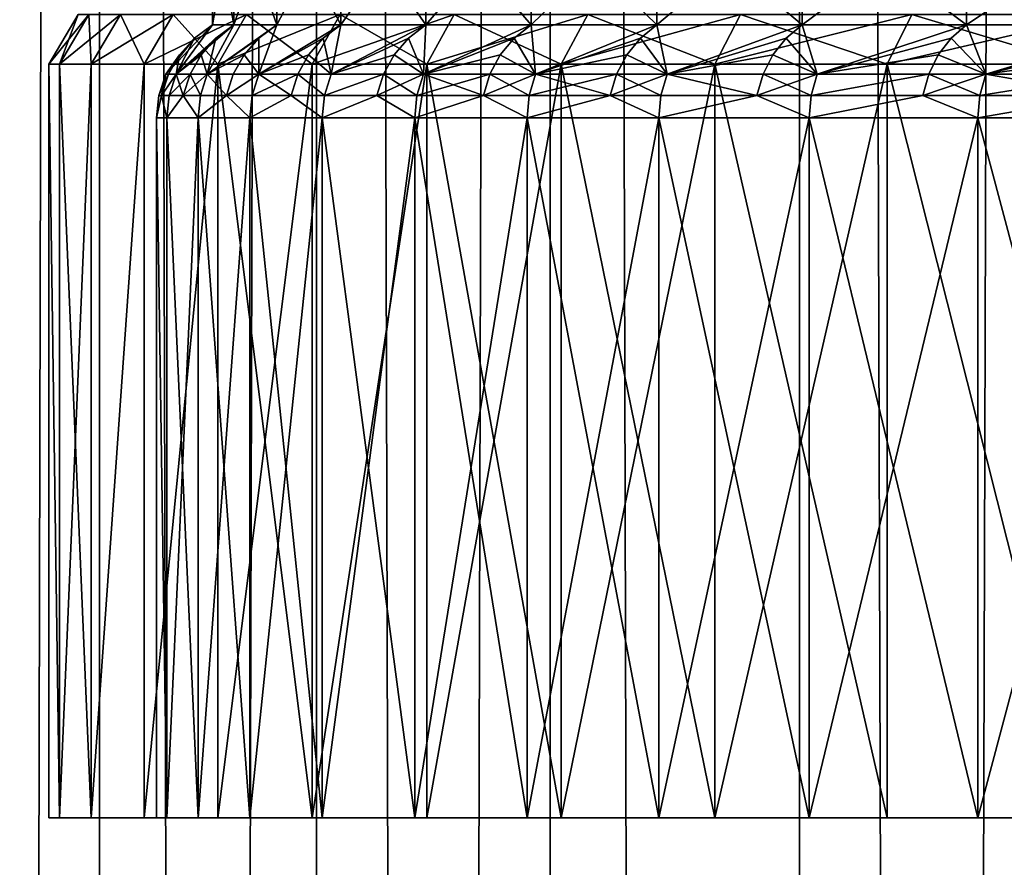
# Model space of a CAD drawing. Extents: x -235 to 135, y -35 to 183.
# Drawn here: x -210 to -208, y 133 to 134 of the extents above; entities that cross this region are included whole.
import ezdxf

# ---------------------------------------------------------------- set-up
doc = ezdxf.new("R2010")
doc.units = 0
doc.header["$MEASUREMENT"] = 0

msp = doc.modelspace()

# ---------------------------------------------------------------- linework, layer by layer
for points in [[(-209.90567, 18.4, 89.97332), (-209.90567, 182.967682, 89.97332), (-210.276184, 182.967682, 89.396767)], [(-210.276184, 18.4, 89.396767), (-209.90567, 18.4, 89.97332), (-210.276184, 182.967682, 89.396767)], [(-210.276184, 18.4, 77.003227), (-210.276184, 182.967682, 77.003227), (-209.90567, 182.967682, 76.426682)], [(-209.90567, 18.4, 76.426682), (-210.276184, 18.4, 77.003227), (-209.90567, 182.967682, 76.426682)], [(-209.502823, 18.4, 90.527771), (-209.502823, 182.967682, 90.527771), (-209.90567, 182.967682, 89.97332)], [(-209.90567, 18.4, 89.97332), (-209.502823, 18.4, 90.527771), (-209.90567, 182.967682, 89.97332)], [(-209.90567, 18.4, 76.426682), (-209.90567, 182.967682, 76.426682), (-209.502823, 182.967682, 75.872223)], [(-209.502823, 18.4, 75.872223), (-209.90567, 18.4, 76.426682), (-209.502823, 182.967682, 75.872223)], [(-209.502823, 18.4, 90.527771), (-209.069, 182.967682, 91.058327), (-209.502823, 182.967682, 90.527771)], [(-209.502823, 18.4, 90.527771), (-209.069, 18.4, 91.058327), (-209.069, 182.967682, 91.058327)], [(-209.069, 18.4, 75.341675), (-209.502823, 182.967682, 75.872223), (-209.069, 182.967682, 75.341675)], [(-209.069, 18.4, 75.341675), (-209.502823, 18.4, 75.872223), (-209.502823, 182.967682, 75.872223)], [(-208.605576, 18.4, 91.563248), (-208.605576, 182.967682, 91.563248), (-209.069, 182.967682, 91.058327)], [(-209.069, 18.4, 91.058327), (-208.605576, 18.4, 91.563248), (-209.069, 182.967682, 91.058327)], [(-208.605576, 18.4, 74.836746), (-209.069, 182.967682, 75.341675), (-208.605576, 182.967682, 74.836746)], [(-208.605576, 18.4, 74.836746), (-209.069, 18.4, 75.341675), (-209.069, 182.967682, 75.341675)], [(-208.605576, 18.4, 91.563248), (-208.114105, 182.967682, 92.040894), (-208.605576, 182.967682, 91.563248)], [(-208.605576, 18.4, 91.563248), (-208.114105, 18.4, 92.040894), (-208.114105, 182.967682, 92.040894)], [(-208.114105, 18.4, 74.359108), (-208.605576, 182.967682, 74.836746), (-208.114105, 182.967682, 74.359108)], [(-208.114105, 18.4, 74.359108), (-208.605576, 18.4, 74.836746), (-208.605576, 182.967682, 74.836746)], [(-209.69603, 134.600006, 82.889069), (-209.656189, 134.37262, 82.268478), (-209.69603, 134.37262, 82.889069)], [(-209.69603, 134.600006, 82.889069), (-209.656189, 134.600006, 82.268478), (-209.656189, 134.37262, 82.268478)], [(-209.69603, 134.600006, 83.510933), (-209.69603, 134.600006, 82.889069), (-209.69603, 134.37262, 82.889069)], [(-209.69603, 134.600006, 83.510933), (-209.69603, 134.37262, 82.889069), (-209.69603, 134.37262, 83.510933)], [(-209.656189, 134.600006, 84.131523), (-209.69603, 134.600006, 83.510933), (-209.69603, 134.37262, 83.510933)], [(-209.656189, 134.600006, 84.131523), (-209.69603, 134.37262, 83.510933), (-209.656189, 134.37262, 84.131523)], [(-209.656189, 134.600006, 82.268478), (-209.57666, 134.37262, 81.651718), (-209.656189, 134.37262, 82.268478)], [(-209.656189, 134.600006, 82.268478), (-209.57666, 134.600006, 81.651718), (-209.57666, 134.37262, 81.651718)], [(-209.57666, 134.600006, 84.748283), (-209.656189, 134.600006, 84.131523), (-209.656189, 134.37262, 84.131523)], [(-209.57666, 134.600006, 84.748283), (-209.656189, 134.37262, 84.131523), (-209.57666, 134.37262, 84.748283)], [(-209.57666, 134.600006, 81.651718), (-209.457794, 134.37262, 81.041321), (-209.57666, 134.37262, 81.651718)], [(-209.57666, 134.600006, 81.651718), (-209.457794, 134.600006, 81.041321), (-209.457794, 134.37262, 81.041321)], [(-209.457794, 134.600006, 85.358681), (-209.57666, 134.600006, 84.748283), (-209.57666, 134.37262, 84.748283)], [(-209.457794, 134.600006, 85.358681), (-209.57666, 134.37262, 84.748283), (-209.457794, 134.37262, 85.358681)], [(-209.457794, 134.600006, 81.041321), (-209.300049, 134.37262, 80.439796), (-209.457794, 134.37262, 81.041321)], [(-209.457794, 134.600006, 81.041321), (-209.300049, 134.600006, 80.439796), (-209.300049, 134.37262, 80.439796)], [(-209.300049, 134.600006, 85.960205), (-209.457794, 134.600006, 85.358681), (-209.457794, 134.37262, 85.358681)], [(-209.300049, 134.600006, 85.960205), (-209.457794, 134.37262, 85.358681), (-209.300049, 134.37262, 85.960205)], [(-209.300049, 134.600006, 80.439796), (-209.104095, 134.37262, 79.849609), (-209.300049, 134.37262, 80.439796)], [(-209.300049, 134.600006, 80.439796), (-209.104095, 134.600006, 79.849609), (-209.104095, 134.37262, 79.849609)], [(-209.104095, 134.600006, 86.550392), (-209.300049, 134.600006, 85.960205), (-209.300049, 134.37262, 85.960205)], [(-209.104095, 134.600006, 86.550392), (-209.300049, 134.37262, 85.960205), (-209.104095, 134.37262, 86.550392)], [(-209.104095, 134.600006, 79.849609), (-208.870728, 134.37262, 79.273193), (-209.104095, 134.37262, 79.849609)], [(-209.104095, 134.600006, 79.849609), (-208.870728, 134.600006, 79.273193), (-208.870728, 134.37262, 79.273193)], [(-208.870728, 134.600006, 87.126808), (-209.104095, 134.600006, 86.550392), (-209.104095, 134.37262, 86.550392)], [(-208.870728, 134.600006, 87.126808), (-209.104095, 134.37262, 86.550392), (-208.870728, 134.37262, 87.126808)], [(-208.870728, 134.600006, 79.273193), (-208.600906, 134.37262, 78.712914), (-208.870728, 134.37262, 79.273193)], [(-208.870728, 134.600006, 79.273193), (-208.600906, 134.600006, 78.712914), (-208.600906, 134.37262, 78.712914)], [(-208.600906, 134.600006, 87.687088), (-208.870728, 134.600006, 87.126808), (-208.870728, 134.37262, 87.126808)], [(-208.600906, 134.600006, 87.687088), (-208.870728, 134.37262, 87.126808), (-208.600906, 134.37262, 87.687088)], [(-208.600906, 134.600006, 78.712914), (-208.295746, 134.37262, 78.171066), (-208.600906, 134.37262, 78.712914)], [(-208.600906, 134.600006, 78.712914), (-208.295746, 134.600006, 78.171066), (-208.295746, 134.37262, 78.171066)], [(-208.295746, 134.600006, 88.228935), (-208.600906, 134.600006, 87.687088), (-208.600906, 134.37262, 87.687088)], [(-208.295746, 134.600006, 88.228935), (-208.600906, 134.37262, 87.687088), (-208.295746, 134.37262, 88.228935)], [(-208.295746, 134.600006, 78.171066), (-207.956497, 134.37262, 77.649887), (-208.295746, 134.37262, 78.171066)], [(-208.295746, 134.600006, 78.171066), (-207.956497, 134.600006, 77.649887), (-207.956497, 134.37262, 77.649887)], [(-207.956497, 134.600006, 88.750107), (-208.295746, 134.600006, 88.228935), (-208.295746, 134.37262, 88.228935)], [(-207.956497, 134.600006, 88.750107), (-208.295746, 134.37262, 88.228935), (-207.956497, 134.37262, 88.750107)], [(-209.945313, 134.392014, 83.199997), (-209.98027, 134.300003, 83.827904), (-210, 134.300003, 83.199997)], [(-209.92569, 134.392014, 82.575531), (-209.945313, 134.392014, 83.199997), (-210, 134.300003, 83.199997)], [(-209.92569, 134.392014, 82.575531), (-210, 134.300003, 83.199997), (-209.98027, 134.300003, 82.572098)], [(-209.92569, 134.392014, 83.824471), (-209.921143, 134.300003, 84.453331), (-209.98027, 134.300003, 83.827904)], [(-209.945313, 134.392014, 83.199997), (-209.92569, 134.392014, 83.824471), (-209.98027, 134.300003, 83.827904)], [(-209.866882, 134.392014, 81.953522), (-209.98027, 134.300003, 82.572098), (-209.921143, 134.300003, 81.946671)], [(-209.866882, 134.392014, 81.953522), (-209.92569, 134.392014, 82.575531), (-209.98027, 134.300003, 82.572098)], [(-209.92569, 134.392014, 83.824471), (-209.866882, 134.392014, 84.44648), (-209.921143, 134.300003, 84.453331)], [(-209.866882, 134.392014, 84.44648), (-209.822876, 134.300003, 85.073814), (-209.921143, 134.300003, 84.453331)], [(-209.76915, 134.392014, 81.336433), (-209.921143, 134.300003, 81.946671), (-209.822876, 134.300003, 81.326187)], [(-209.76915, 134.392014, 81.336433), (-209.866882, 134.392014, 81.953522), (-209.921143, 134.300003, 81.946671)], [(-209.866882, 134.392014, 84.44648), (-209.76915, 134.392014, 85.063568), (-209.822876, 134.300003, 85.073814)], [(-209.76915, 134.392014, 85.063568), (-209.685837, 134.300003, 85.686897), (-209.822876, 134.300003, 85.073814)], [(-209.632858, 134.392014, 80.7267), (-209.76915, 134.392014, 81.336433), (-209.822876, 134.300003, 81.326187)], [(-209.632858, 134.392014, 80.7267), (-209.822876, 134.300003, 81.326187), (-209.685837, 134.300003, 80.713104)], [(-209.76915, 134.392014, 85.063568), (-209.632858, 134.392014, 85.673294), (-209.685837, 134.300003, 85.686897)], [(-209.632858, 134.392014, 85.673294), (-209.510559, 134.300003, 86.290169), (-209.685837, 134.300003, 85.686897)], [(-209.458557, 134.392014, 80.126732), (-209.685837, 134.300003, 80.713104), (-209.510559, 134.300003, 80.109833)], [(-209.458557, 134.392014, 80.126732), (-209.632858, 134.392014, 80.7267), (-209.685837, 134.300003, 80.713104)], [(-209.632858, 134.392014, 85.673294), (-209.458557, 134.392014, 86.27327), (-209.510559, 134.300003, 86.290169)], [(-209.458557, 134.392014, 86.27327), (-209.29776, 134.300003, 86.881248), (-209.510559, 134.300003, 86.290169)], [(-209.246918, 134.392014, 79.538887), (-209.510559, 134.300003, 80.109833), (-209.29776, 134.300003, 79.518753)], [(-209.246918, 134.392014, 79.538887), (-209.458557, 134.392014, 80.126732), (-209.510559, 134.300003, 80.109833)], [(-209.458557, 134.392014, 86.27327), (-209.246918, 134.392014, 86.861115), (-209.29776, 134.300003, 86.881248)], [(-209.246918, 134.392014, 86.861115), (-209.048264, 134.300003, 87.457794), (-209.29776, 134.300003, 86.881248)], [(-208.998779, 134.392014, 78.965492), (-209.29776, 134.300003, 79.518753), (-209.048264, 134.300003, 78.942207)], [(-208.998779, 134.392014, 78.965492), (-209.246918, 134.392014, 79.538887), (-209.29776, 134.300003, 79.518753)], [(-209.246918, 134.392014, 86.861115), (-208.998779, 134.392014, 87.434509), (-209.048264, 134.300003, 87.457794)], [(-208.998779, 134.392014, 87.434509), (-208.763062, 134.300003, 88.01754), (-209.048264, 134.300003, 87.457794)], [(-208.715134, 134.392014, 78.408813), (-209.048264, 134.300003, 78.942207), (-208.763062, 134.300003, 78.382462)], [(-208.715134, 134.392014, 78.408813), (-208.998779, 134.392014, 78.965492), (-209.048264, 134.300003, 78.942207)], [(-208.998779, 134.392014, 87.434509), (-208.715134, 134.392014, 87.991188), (-208.763062, 134.300003, 88.01754)], [(-208.715134, 134.392014, 87.991188), (-208.443283, 134.300003, 88.558266), (-208.763062, 134.300003, 88.01754)], [(-208.397095, 134.392014, 77.87104), (-208.763062, 134.300003, 78.382462), (-208.443283, 134.300003, 77.841736)], [(-208.397095, 134.392014, 77.87104), (-208.715134, 134.392014, 78.408813), (-208.763062, 134.300003, 78.382462)], [(-208.715134, 134.392014, 87.991188), (-208.397095, 134.392014, 88.528961), (-208.443283, 134.300003, 88.558266)], [(-208.397095, 134.392014, 88.528961), (-208.090164, 134.300003, 89.07785), (-208.443283, 134.300003, 88.558266)], [(-208.045929, 134.392014, 77.354294), (-208.443283, 134.300003, 77.841736), (-208.090164, 134.300003, 77.322151)], [(-208.045929, 134.392014, 77.354294), (-208.397095, 134.392014, 77.87104), (-208.443283, 134.300003, 77.841736)], [(-208.397095, 134.392014, 88.528961), (-208.045929, 134.392014, 89.045708), (-208.090164, 134.300003, 89.07785)], [(-209.782898, 134.280914, 83.199997), (-209.729523, 134.348007, 83.512009), (-209.69603, 134.37262, 83.510933)], [(-209.782898, 134.280914, 83.199997), (-209.69603, 134.37262, 83.510933), (-209.69603, 134.37262, 82.889069)], [(-209.729523, 134.348007, 82.887993), (-209.782898, 134.280914, 83.199997), (-209.69603, 134.37262, 82.889069)], [(-209.763596, 134.280914, 83.81427), (-209.689545, 134.348007, 84.134735), (-209.656189, 134.37262, 84.131523)], [(-209.763596, 134.280914, 83.81427), (-209.656189, 134.37262, 84.131523), (-209.69603, 134.37262, 83.510933)], [(-209.729523, 134.348007, 83.512009), (-209.763596, 134.280914, 83.81427), (-209.69603, 134.37262, 83.510933)], [(-209.763596, 134.280914, 82.585724), (-209.729523, 134.348007, 82.887993), (-209.69603, 134.37262, 82.889069)], [(-209.763596, 134.280914, 82.585724), (-209.69603, 134.37262, 82.889069), (-209.656189, 134.37262, 82.268478)], [(-209.689545, 134.348007, 82.265259), (-209.763596, 134.280914, 82.585724), (-209.656189, 134.37262, 82.268478)], [(-209.705765, 134.280914, 84.426125), (-209.609741, 134.348007, 84.753632), (-209.57666, 134.37262, 84.748283)], [(-209.705765, 134.280914, 84.426125), (-209.57666, 134.37262, 84.748283), (-209.656189, 134.37262, 84.131523)], [(-209.689545, 134.348007, 84.134735), (-209.705765, 134.280914, 84.426125), (-209.656189, 134.37262, 84.131523)], [(-209.705765, 134.280914, 81.973877), (-209.656189, 134.37262, 82.268478), (-209.57666, 134.37262, 81.651718)], [(-209.705765, 134.280914, 81.973877), (-209.689545, 134.348007, 82.265259), (-209.656189, 134.37262, 82.268478)], [(-209.609741, 134.348007, 81.64637), (-209.705765, 134.280914, 81.973877), (-209.57666, 134.37262, 81.651718)], [(-209.609741, 134.348007, 84.753632), (-209.609619, 134.280914, 85.033134), (-209.57666, 134.37262, 84.748283)], [(-209.609619, 134.280914, 81.366867), (-209.609741, 134.348007, 81.64637), (-209.57666, 134.37262, 81.651718)], [(-209.609619, 134.280914, 85.033134), (-209.457794, 134.37262, 85.358681), (-209.57666, 134.37262, 84.748283)], [(-209.609619, 134.280914, 85.033134), (-209.490448, 134.348007, 85.366135), (-209.457794, 134.37262, 85.358681)], [(-209.609619, 134.280914, 81.366867), (-209.57666, 134.37262, 81.651718), (-209.457794, 134.37262, 81.041321)], [(-209.490448, 134.348007, 81.033867), (-209.609619, 134.280914, 81.366867), (-209.457794, 134.37262, 81.041321)], [(-209.490448, 134.348007, 85.366135), (-209.475555, 134.280914, 85.632912), (-209.457794, 134.37262, 85.358681)], [(-209.475555, 134.280914, 80.76709), (-209.490448, 134.348007, 81.033867), (-209.457794, 134.37262, 81.041321)], [(-209.475555, 134.280914, 85.632912), (-209.300049, 134.37262, 85.960205), (-209.457794, 134.37262, 85.358681)], [(-209.475555, 134.280914, 85.632912), (-209.332169, 134.348007, 85.969742), (-209.300049, 134.37262, 85.960205)], [(-209.475555, 134.280914, 80.76709), (-209.457794, 134.37262, 81.041321), (-209.300049, 134.37262, 80.439796)], [(-209.332169, 134.348007, 80.43026), (-209.475555, 134.280914, 80.76709), (-209.300049, 134.37262, 80.439796)], [(-209.332169, 134.348007, 85.969742), (-209.304092, 134.280914, 86.223083), (-209.300049, 134.37262, 85.960205)], [(-209.304092, 134.280914, 80.176918), (-209.332169, 134.348007, 80.43026), (-209.300049, 134.37262, 80.439796)], [(-209.304092, 134.280914, 86.223083), (-209.104095, 134.37262, 86.550392), (-209.300049, 134.37262, 85.960205)], [(-209.304092, 134.280914, 86.223083), (-209.135544, 134.348007, 86.561966), (-209.104095, 134.37262, 86.550392)], [(-209.304092, 134.280914, 80.176918), (-209.300049, 134.37262, 80.439796), (-209.104095, 134.37262, 79.849609)], [(-209.135544, 134.348007, 79.838036), (-209.304092, 134.280914, 80.176918), (-209.104095, 134.37262, 79.849609)], [(-209.135544, 134.348007, 86.561966), (-209.095917, 134.280914, 86.801323), (-209.104095, 134.37262, 86.550392)], [(-209.095917, 134.280914, 79.598671), (-209.135544, 134.348007, 79.838036), (-209.104095, 134.37262, 79.849609)], [(-209.095917, 134.280914, 86.801323), (-208.870728, 134.37262, 87.126808), (-209.104095, 134.37262, 86.550392)], [(-209.095917, 134.280914, 79.598671), (-209.104095, 134.37262, 79.849609), (-208.870728, 134.37262, 79.273193)], [(-209.095917, 134.280914, 86.801323), (-208.901367, 134.348007, 87.140373), (-208.870728, 134.37262, 87.126808)], [(-208.901367, 134.348007, 79.259628), (-209.095917, 134.280914, 79.598671), (-208.870728, 134.37262, 79.273193)], [(-208.901367, 134.348007, 87.140373), (-208.851837, 134.280914, 87.365356), (-208.870728, 134.37262, 87.126808)], [(-208.851837, 134.280914, 79.034645), (-208.901367, 134.348007, 79.259628), (-208.870728, 134.37262, 79.273193)], [(-208.851837, 134.280914, 87.365356), (-208.600906, 134.37262, 87.687088), (-208.870728, 134.37262, 87.126808)], [(-208.851837, 134.280914, 79.034645), (-208.870728, 134.37262, 79.273193), (-208.600906, 134.37262, 78.712914)], [(-208.851837, 134.280914, 87.365356), (-208.630615, 134.348007, 87.702591), (-208.600906, 134.37262, 87.687088)], [(-208.630615, 134.348007, 78.697411), (-208.851837, 134.280914, 79.034645), (-208.600906, 134.37262, 78.712914)], [(-208.630615, 134.348007, 87.702591), (-208.572815, 134.280914, 87.912949), (-208.600906, 134.37262, 87.687088)], [(-208.572815, 134.280914, 78.487053), (-208.630615, 134.348007, 78.697411), (-208.600906, 134.37262, 78.712914)], [(-208.572815, 134.280914, 87.912949), (-208.295746, 134.37262, 88.228935), (-208.600906, 134.37262, 87.687088)], [(-208.572815, 134.280914, 78.487053), (-208.600906, 134.37262, 78.712914), (-208.295746, 134.37262, 78.171066)], [(-208.572815, 134.280914, 87.912949), (-208.324402, 134.348007, 88.2463), (-208.295746, 134.37262, 88.228935)], [(-208.324402, 134.348007, 78.153694), (-208.572815, 134.280914, 78.487053), (-208.295746, 134.37262, 78.171066)], [(-208.324402, 134.348007, 88.2463), (-208.259979, 134.280914, 88.44194), (-208.295746, 134.37262, 88.228935)], [(-208.259979, 134.280914, 77.958061), (-208.324402, 134.348007, 78.153694), (-208.295746, 134.37262, 78.171066)], [(-208.259979, 134.280914, 88.44194), (-207.956497, 134.37262, 88.750107), (-208.295746, 134.37262, 88.228935)], [(-208.259979, 134.280914, 77.958061), (-208.295746, 134.37262, 78.171066), (-207.956497, 134.37262, 77.649887)], [(-208.259979, 134.280914, 88.44194), (-207.983978, 134.348007, 88.769279), (-207.956497, 134.37262, 88.750107)], [(-207.983978, 134.348007, 77.630722), (-208.259979, 134.280914, 77.958061), (-207.956497, 134.37262, 77.649887)], [(-209.782898, 134.280914, 83.199997), (-209.757202, 134.316986, 83.512894), (-209.729523, 134.348007, 83.512009)], [(-209.757202, 134.316986, 82.887108), (-209.782898, 134.280914, 83.199997), (-209.729523, 134.348007, 82.887993)], [(-209.763596, 134.280914, 83.81427), (-209.717102, 134.316986, 84.137398), (-209.689545, 134.348007, 84.134735)], [(-209.757202, 134.316986, 83.512894), (-209.763596, 134.280914, 83.81427), (-209.729523, 134.348007, 83.512009)], [(-209.763596, 134.280914, 82.585724), (-209.757202, 134.316986, 82.887108), (-209.729523, 134.348007, 82.887993)], [(-209.717102, 134.316986, 82.262604), (-209.763596, 134.280914, 82.585724), (-209.689545, 134.348007, 82.265259)], [(-209.717102, 134.316986, 84.137398), (-209.705765, 134.280914, 84.426125), (-209.689545, 134.348007, 84.134735)], [(-209.705765, 134.280914, 81.973877), (-209.717102, 134.316986, 82.262604), (-209.689545, 134.348007, 82.265259)], [(-209.705765, 134.280914, 84.426125), (-209.637085, 134.316986, 84.758049), (-209.609741, 134.348007, 84.753632)], [(-209.637085, 134.316986, 81.641953), (-209.705765, 134.280914, 81.973877), (-209.609741, 134.348007, 81.64637)], [(-209.637085, 134.316986, 84.758049), (-209.609619, 134.280914, 85.033134), (-209.609741, 134.348007, 84.753632)], [(-209.609619, 134.280914, 81.366867), (-209.637085, 134.316986, 81.641953), (-209.609741, 134.348007, 81.64637)], [(-209.609619, 134.280914, 85.033134), (-209.517456, 134.316986, 85.372299), (-209.490448, 134.348007, 85.366135)], [(-209.517456, 134.316986, 81.027702), (-209.609619, 134.280914, 81.366867), (-209.490448, 134.348007, 81.033867)], [(-209.517456, 134.316986, 85.372299), (-209.475555, 134.280914, 85.632912), (-209.490448, 134.348007, 85.366135)], [(-209.475555, 134.280914, 80.76709), (-209.517456, 134.316986, 81.027702), (-209.490448, 134.348007, 81.033867)], [(-209.475555, 134.280914, 85.632912), (-209.358719, 134.316986, 85.977623), (-209.332169, 134.348007, 85.969742)], [(-209.358719, 134.316986, 80.422379), (-209.475555, 134.280914, 80.76709), (-209.332169, 134.348007, 80.43026)], [(-209.358719, 134.316986, 85.977623), (-209.304092, 134.280914, 86.223083), (-209.332169, 134.348007, 85.969742)], [(-209.304092, 134.280914, 80.176918), (-209.358719, 134.316986, 80.422379), (-209.332169, 134.348007, 80.43026)], [(-209.304092, 134.280914, 86.223083), (-209.16153, 134.316986, 86.571526), (-209.135544, 134.348007, 86.561966)], [(-209.16153, 134.316986, 79.828468), (-209.304092, 134.280914, 80.176918), (-209.135544, 134.348007, 79.838036)], [(-209.16153, 134.316986, 86.571526), (-209.095917, 134.280914, 86.801323), (-209.135544, 134.348007, 86.561966)], [(-209.095917, 134.280914, 79.598671), (-209.16153, 134.316986, 79.828468), (-209.135544, 134.348007, 79.838036)], [(-209.095917, 134.280914, 86.801323), (-208.926697, 134.316986, 87.151581), (-208.901367, 134.348007, 87.140373)], [(-208.926697, 134.316986, 79.248421), (-209.095917, 134.280914, 79.598671), (-208.901367, 134.348007, 79.259628)], [(-208.926697, 134.316986, 87.151581), (-208.851837, 134.280914, 87.365356), (-208.901367, 134.348007, 87.140373)], [(-208.851837, 134.280914, 79.034645), (-208.926697, 134.316986, 79.248421), (-208.901367, 134.348007, 79.259628)], [(-208.851837, 134.280914, 87.365356), (-208.655167, 134.316986, 87.715401), (-208.630615, 134.348007, 87.702591)], [(-208.655167, 134.316986, 78.684601), (-208.851837, 134.280914, 79.034645), (-208.630615, 134.348007, 78.697411)], [(-208.655167, 134.316986, 87.715401), (-208.572815, 134.280914, 87.912949), (-208.630615, 134.348007, 87.702591)], [(-208.572815, 134.280914, 78.487053), (-208.655167, 134.316986, 78.684601), (-208.630615, 134.348007, 78.697411)], [(-208.572815, 134.280914, 87.912949), (-208.348083, 134.316986, 88.260658), (-208.324402, 134.348007, 88.2463)], [(-208.348083, 134.316986, 78.139343), (-208.572815, 134.280914, 78.487053), (-208.324402, 134.348007, 78.153694)], [(-208.348083, 134.316986, 88.260658), (-208.259979, 134.280914, 88.44194), (-208.324402, 134.348007, 88.2463)], [(-208.259979, 134.280914, 77.958061), (-208.348083, 134.316986, 78.139343), (-208.324402, 134.348007, 78.153694)], [(-208.259979, 134.280914, 88.44194), (-208.006699, 134.316986, 88.785126), (-207.983978, 134.348007, 88.769279)], [(-208.006699, 134.316986, 77.614876), (-208.259979, 134.280914, 77.958061), (-207.983978, 134.348007, 77.630722)], [(-209.782898, 134.280914, 83.199997), (-209.777878, 134.280914, 83.513557), (-209.757202, 134.316986, 83.512894)], [(-209.777878, 134.280914, 82.886444), (-209.782898, 134.280914, 83.199997), (-209.757202, 134.316986, 82.887108)], [(-209.777878, 134.280914, 83.513557), (-209.763596, 134.280914, 83.81427), (-209.757202, 134.316986, 83.512894)], [(-209.763596, 134.280914, 82.585724), (-209.777878, 134.280914, 82.886444), (-209.757202, 134.316986, 82.887108)], [(-209.763596, 134.280914, 83.81427), (-209.737686, 134.280914, 84.139381), (-209.717102, 134.316986, 84.137398)], [(-209.737686, 134.280914, 82.26062), (-209.763596, 134.280914, 82.585724), (-209.717102, 134.316986, 82.262604)], [(-209.737686, 134.280914, 84.139381), (-209.705765, 134.280914, 84.426125), (-209.717102, 134.316986, 84.137398)], [(-209.705765, 134.280914, 81.973877), (-209.737686, 134.280914, 82.26062), (-209.717102, 134.316986, 82.262604)], [(-209.705765, 134.280914, 84.426125), (-209.657501, 134.280914, 84.761353), (-209.637085, 134.316986, 84.758049)], [(-209.657501, 134.280914, 81.638649), (-209.705765, 134.280914, 81.973877), (-209.637085, 134.316986, 81.641953)], [(-209.657501, 134.280914, 84.761353), (-209.609619, 134.280914, 85.033134), (-209.637085, 134.316986, 84.758049)], [(-209.609619, 134.280914, 81.366867), (-209.657501, 134.280914, 81.638649), (-209.637085, 134.316986, 81.641953)], [(-209.609619, 134.280914, 85.033134), (-209.537628, 134.280914, 85.3769), (-209.517456, 134.316986, 85.372299)], [(-209.537628, 134.280914, 81.023102), (-209.609619, 134.280914, 81.366867), (-209.517456, 134.316986, 81.027702)], [(-209.537628, 134.280914, 85.3769), (-209.475555, 134.280914, 85.632912), (-209.517456, 134.316986, 85.372299)], [(-209.475555, 134.280914, 80.76709), (-209.537628, 134.280914, 81.023102), (-209.517456, 134.316986, 81.027702)], [(-209.475555, 134.280914, 85.632912), (-209.378555, 134.280914, 85.983505), (-209.358719, 134.316986, 85.977623)], [(-209.378555, 134.280914, 80.416496), (-209.475555, 134.280914, 80.76709), (-209.358719, 134.316986, 80.422379)], [(-209.378555, 134.280914, 85.983505), (-209.304092, 134.280914, 86.223083), (-209.358719, 134.316986, 85.977623)], [(-209.304092, 134.280914, 80.176918), (-209.378555, 134.280914, 80.416496), (-209.358719, 134.316986, 80.422379)], [(-209.304092, 134.280914, 86.223083), (-209.180939, 134.280914, 86.578674), (-209.16153, 134.316986, 86.571526)], [(-209.180939, 134.280914, 79.821327), (-209.304092, 134.280914, 80.176918), (-209.16153, 134.316986, 79.828468)], [(-209.180939, 134.280914, 86.578674), (-209.095917, 134.280914, 86.801323), (-209.16153, 134.316986, 86.571526)], [(-209.095917, 134.280914, 79.598671), (-209.180939, 134.280914, 79.821327), (-209.16153, 134.316986, 79.828468)], [(-209.095917, 134.280914, 86.801323), (-208.945602, 134.280914, 87.159958), (-208.926697, 134.316986, 87.151581)], [(-208.945602, 134.280914, 79.240044), (-209.095917, 134.280914, 79.598671), (-208.926697, 134.316986, 79.248421)], [(-208.945602, 134.280914, 87.159958), (-208.851837, 134.280914, 87.365356), (-208.926697, 134.316986, 87.151581)], [(-208.851837, 134.280914, 79.034645), (-208.945602, 134.280914, 79.240044), (-208.926697, 134.316986, 79.248421)], [(-208.851837, 134.280914, 87.365356), (-208.673508, 134.280914, 87.724968), (-208.655167, 134.316986, 87.715401)], [(-208.673508, 134.280914, 78.675034), (-208.851837, 134.280914, 79.034645), (-208.655167, 134.316986, 78.684601)], [(-208.673508, 134.280914, 87.724968), (-208.572815, 134.280914, 87.912949), (-208.655167, 134.316986, 87.715401)], [(-208.572815, 134.280914, 78.487053), (-208.673508, 134.280914, 78.675034), (-208.655167, 134.316986, 78.684601)], [(-208.572815, 134.280914, 87.912949), (-208.365768, 134.280914, 88.271385), (-208.348083, 134.316986, 88.260658)], [(-208.365768, 134.280914, 78.128616), (-208.572815, 134.280914, 78.487053), (-208.348083, 134.316986, 78.139343)], [(-208.365768, 134.280914, 88.271385), (-208.259979, 134.280914, 88.44194), (-208.348083, 134.316986, 88.260658)], [(-208.259979, 134.280914, 77.958061), (-208.365768, 134.280914, 78.128616), (-208.348083, 134.316986, 78.139343)], [(-208.259979, 134.280914, 88.44194), (-208.023666, 134.280914, 88.796959), (-208.006699, 134.316986, 88.785126)], [(-208.023666, 134.280914, 77.603043), (-208.259979, 134.280914, 77.958061), (-208.006699, 134.316986, 77.614876)], [(-209.98027, 132.899994, 83.827904), (-210, 134.300003, 83.199997), (-209.98027, 134.300003, 83.827904)], [(-210, 132.899994, 83.199997), (-210, 134.300003, 83.199997), (-209.98027, 132.899994, 83.827904)], [(-209.98027, 132.899994, 82.572098), (-210, 134.300003, 83.199997), (-210, 132.899994, 83.199997)], [(-209.98027, 132.899994, 82.572098), (-209.98027, 134.300003, 82.572098), (-210, 134.300003, 83.199997)], [(-209.98027, 132.899994, 83.827904), (-209.98027, 134.300003, 83.827904), (-209.921143, 134.300003, 84.453331)], [(-209.98027, 132.899994, 83.827904), (-209.921143, 134.300003, 84.453331), (-209.921143, 132.899994, 84.453331)], [(-209.921143, 132.899994, 81.946671), (-209.98027, 134.300003, 82.572098), (-209.98027, 132.899994, 82.572098)], [(-209.921143, 132.899994, 81.946671), (-209.921143, 134.300003, 81.946671), (-209.98027, 134.300003, 82.572098)], [(-209.921143, 132.899994, 84.453331), (-209.921143, 134.300003, 84.453331), (-209.822876, 134.300003, 85.073814)], [(-209.921143, 132.899994, 84.453331), (-209.822876, 134.300003, 85.073814), (-209.822876, 132.899994, 85.073814)], [(-209.921143, 132.899994, 81.946671), (-209.822876, 134.300003, 81.326187), (-209.921143, 134.300003, 81.946671)], [(-209.822876, 132.899994, 81.326187), (-209.822876, 134.300003, 81.326187), (-209.921143, 132.899994, 81.946671)], [(-209.822876, 132.899994, 85.073814), (-209.822876, 134.300003, 85.073814), (-209.685837, 134.300003, 85.686897)], [(-209.822876, 132.899994, 85.073814), (-209.685837, 134.300003, 85.686897), (-209.685837, 132.899994, 85.686897)], [(-209.822876, 132.899994, 81.326187), (-209.685837, 134.300003, 80.713104), (-209.822876, 134.300003, 81.326187)], [(-209.685837, 132.899994, 80.713104), (-209.685837, 134.300003, 80.713104), (-209.822876, 132.899994, 81.326187)], [(-209.685837, 132.899994, 85.686897), (-209.685837, 134.300003, 85.686897), (-209.510559, 134.300003, 86.290169)], [(-209.685837, 132.899994, 85.686897), (-209.510559, 134.300003, 86.290169), (-209.510559, 132.899994, 86.290169)], [(-209.510559, 132.899994, 80.109833), (-209.685837, 134.300003, 80.713104), (-209.685837, 132.899994, 80.713104)], [(-209.510559, 132.899994, 80.109833), (-209.510559, 134.300003, 80.109833), (-209.685837, 134.300003, 80.713104)], [(-209.510559, 132.899994, 86.290169), (-209.510559, 134.300003, 86.290169), (-209.29776, 134.300003, 86.881248)], [(-209.510559, 132.899994, 86.290169), (-209.29776, 134.300003, 86.881248), (-209.29776, 132.899994, 86.881248)], [(-209.510559, 132.899994, 80.109833), (-209.29776, 134.300003, 79.518753), (-209.510559, 134.300003, 80.109833)], [(-209.29776, 132.899994, 79.518753), (-209.29776, 134.300003, 79.518753), (-209.510559, 132.899994, 80.109833)], [(-209.29776, 132.899994, 86.881248), (-209.29776, 134.300003, 86.881248), (-209.048264, 134.300003, 87.457794)], [(-209.29776, 132.899994, 86.881248), (-209.048264, 134.300003, 87.457794), (-209.048264, 132.899994, 87.457794)], [(-209.048264, 132.899994, 78.942207), (-209.048264, 134.300003, 78.942207), (-209.29776, 134.300003, 79.518753)], [(-209.048264, 132.899994, 78.942207), (-209.29776, 134.300003, 79.518753), (-209.29776, 132.899994, 79.518753)], [(-209.048264, 132.899994, 87.457794), (-209.048264, 134.300003, 87.457794), (-208.763062, 134.300003, 88.01754)], [(-209.048264, 132.899994, 87.457794), (-208.763062, 134.300003, 88.01754), (-208.763062, 132.899994, 88.01754)], [(-208.763062, 132.899994, 78.382462), (-208.763062, 134.300003, 78.382462), (-209.048264, 134.300003, 78.942207)], [(-208.763062, 132.899994, 78.382462), (-209.048264, 134.300003, 78.942207), (-209.048264, 132.899994, 78.942207)], [(-208.443283, 132.899994, 88.558266), (-208.763062, 134.300003, 88.01754), (-208.443283, 134.300003, 88.558266)], [(-208.763062, 132.899994, 88.01754), (-208.763062, 134.300003, 88.01754), (-208.443283, 132.899994, 88.558266)], [(-208.763062, 132.899994, 78.382462), (-208.443283, 134.300003, 77.841736), (-208.763062, 134.300003, 78.382462)], [(-208.443283, 132.899994, 77.841736), (-208.443283, 134.300003, 77.841736), (-208.763062, 132.899994, 78.382462)], [(-208.090164, 132.899994, 89.07785), (-208.443283, 134.300003, 88.558266), (-208.090164, 134.300003, 89.07785)], [(-208.443283, 132.899994, 88.558266), (-208.443283, 134.300003, 88.558266), (-208.090164, 132.899994, 89.07785)], [(-208.090164, 132.899994, 77.322151), (-208.090164, 134.300003, 77.322151), (-208.443283, 134.300003, 77.841736)], [(-208.090164, 132.899994, 77.322151), (-208.443283, 134.300003, 77.841736), (-208.443283, 132.899994, 77.841736)], [(-209.795685, 134.241348, 83.199997), (-209.790649, 134.241348, 83.513969), (-209.777878, 134.280914, 83.513557)], [(-209.795685, 134.241348, 83.199997), (-209.777878, 134.280914, 83.513557), (-209.782898, 134.280914, 83.199997)], [(-209.790649, 134.241348, 82.886032), (-209.795685, 134.241348, 83.199997), (-209.782898, 134.280914, 83.199997)], [(-209.790649, 134.241348, 83.513969), (-209.776352, 134.241348, 83.815079), (-209.763596, 134.280914, 83.81427)], [(-209.790649, 134.241348, 83.513969), (-209.763596, 134.280914, 83.81427), (-209.777878, 134.280914, 83.513557)], [(-209.790649, 134.241348, 82.886032), (-209.782898, 134.280914, 83.199997), (-209.777878, 134.280914, 82.886444)], [(-209.763596, 134.280914, 82.585724), (-209.790649, 134.241348, 82.886032), (-209.777878, 134.280914, 82.886444)], [(-209.776352, 134.241348, 82.584923), (-209.790649, 134.241348, 82.886032), (-209.763596, 134.280914, 82.585724)], [(-209.776352, 134.241348, 83.815079), (-209.750412, 134.241348, 84.14061), (-209.737686, 134.280914, 84.139381)], [(-209.776352, 134.241348, 83.815079), (-209.737686, 134.280914, 84.139381), (-209.763596, 134.280914, 83.81427)], [(-209.750412, 134.241348, 82.259392), (-209.776352, 134.241348, 82.584923), (-209.763596, 134.280914, 82.585724)], [(-209.750412, 134.241348, 82.259392), (-209.763596, 134.280914, 82.585724), (-209.737686, 134.280914, 82.26062)], [(-209.750412, 134.241348, 84.14061), (-209.71843, 134.241348, 84.427727), (-209.705765, 134.280914, 84.426125)], [(-209.750412, 134.241348, 84.14061), (-209.705765, 134.280914, 84.426125), (-209.737686, 134.280914, 84.139381)], [(-209.71843, 134.241348, 81.972275), (-209.750412, 134.241348, 82.259392), (-209.737686, 134.280914, 82.26062)], [(-209.71843, 134.241348, 81.972275), (-209.737686, 134.280914, 82.26062), (-209.705765, 134.280914, 81.973877)], [(-209.71843, 134.241348, 84.427727), (-209.67012, 134.241348, 84.76339), (-209.705765, 134.280914, 84.426125)], [(-209.67012, 134.241348, 81.636612), (-209.71843, 134.241348, 81.972275), (-209.705765, 134.280914, 81.973877)], [(-209.705765, 134.280914, 84.426125), (-209.67012, 134.241348, 84.76339), (-209.657501, 134.280914, 84.761353)], [(-209.67012, 134.241348, 81.636612), (-209.705765, 134.280914, 81.973877), (-209.657501, 134.280914, 81.638649)], [(-209.67012, 134.241348, 84.76339), (-209.609619, 134.280914, 85.033134), (-209.657501, 134.280914, 84.761353)], [(-209.67012, 134.241348, 84.76339), (-209.622177, 134.241348, 85.03553), (-209.609619, 134.280914, 85.033134)], [(-209.609619, 134.280914, 81.366867), (-209.67012, 134.241348, 81.636612), (-209.657501, 134.280914, 81.638649)], [(-209.622177, 134.241348, 81.364471), (-209.67012, 134.241348, 81.636612), (-209.609619, 134.280914, 81.366867)], [(-209.622177, 134.241348, 85.03553), (-209.537628, 134.280914, 85.3769), (-209.609619, 134.280914, 85.033134)], [(-209.622177, 134.241348, 85.03553), (-209.550079, 134.241348, 85.379745), (-209.537628, 134.280914, 85.3769)], [(-209.550079, 134.241348, 81.020256), (-209.622177, 134.241348, 81.364471), (-209.609619, 134.280914, 81.366867)], [(-209.550079, 134.241348, 81.020256), (-209.609619, 134.280914, 81.366867), (-209.537628, 134.280914, 81.023102)], [(-209.550079, 134.241348, 85.379745), (-209.48793, 134.241348, 85.636086), (-209.537628, 134.280914, 85.3769)], [(-209.48793, 134.241348, 80.763916), (-209.550079, 134.241348, 81.020256), (-209.537628, 134.280914, 81.023102)], [(-209.537628, 134.280914, 85.3769), (-209.48793, 134.241348, 85.636086), (-209.475555, 134.280914, 85.632912)], [(-209.48793, 134.241348, 80.763916), (-209.537628, 134.280914, 81.023102), (-209.475555, 134.280914, 80.76709)], [(-209.48793, 134.241348, 85.636086), (-209.390808, 134.241348, 85.987137), (-209.378555, 134.280914, 85.983505)], [(-209.48793, 134.241348, 85.636086), (-209.378555, 134.280914, 85.983505), (-209.475555, 134.280914, 85.632912)], [(-209.378555, 134.280914, 80.416496), (-209.48793, 134.241348, 80.763916), (-209.475555, 134.280914, 80.76709)], [(-209.390808, 134.241348, 80.412857), (-209.48793, 134.241348, 80.763916), (-209.378555, 134.280914, 80.416496)], [(-209.390808, 134.241348, 85.987137), (-209.316238, 134.241348, 86.227028), (-209.304092, 134.280914, 86.223083)], [(-209.390808, 134.241348, 85.987137), (-209.304092, 134.280914, 86.223083), (-209.378555, 134.280914, 85.983505)], [(-209.316238, 134.241348, 80.172966), (-209.390808, 134.241348, 80.412857), (-209.378555, 134.280914, 80.416496)], [(-209.316238, 134.241348, 80.172966), (-209.378555, 134.280914, 80.416496), (-209.304092, 134.280914, 80.176918)], [(-209.316238, 134.241348, 86.227028), (-209.192932, 134.241348, 86.583084), (-209.180939, 134.280914, 86.578674)], [(-209.316238, 134.241348, 86.227028), (-209.180939, 134.280914, 86.578674), (-209.304092, 134.280914, 86.223083)], [(-209.192932, 134.241348, 79.816917), (-209.316238, 134.241348, 80.172966), (-209.304092, 134.280914, 80.176918)], [(-209.192932, 134.241348, 79.816917), (-209.304092, 134.280914, 80.176918), (-209.180939, 134.280914, 79.821327)], [(-209.192932, 134.241348, 86.583084), (-209.107788, 134.241348, 86.80603), (-209.180939, 134.280914, 86.578674)], [(-209.095917, 134.280914, 79.598671), (-209.192932, 134.241348, 79.816917), (-209.180939, 134.280914, 79.821327)], [(-209.107788, 134.241348, 79.593971), (-209.192932, 134.241348, 79.816917), (-209.095917, 134.280914, 79.598671)], [(-209.180939, 134.280914, 86.578674), (-209.107788, 134.241348, 86.80603), (-209.095917, 134.280914, 86.801323)], [(-209.107788, 134.241348, 86.80603), (-208.957291, 134.241348, 87.165131), (-208.945602, 134.280914, 87.159958)], [(-209.107788, 134.241348, 86.80603), (-208.945602, 134.280914, 87.159958), (-209.095917, 134.280914, 86.801323)], [(-208.957291, 134.241348, 79.234871), (-209.107788, 134.241348, 79.593971), (-209.095917, 134.280914, 79.598671)], [(-208.957291, 134.241348, 79.234871), (-209.095917, 134.280914, 79.598671), (-208.945602, 134.280914, 79.240044)], [(-208.957291, 134.241348, 87.165131), (-208.863388, 134.241348, 87.370796), (-208.851837, 134.280914, 87.365356)], [(-208.957291, 134.241348, 87.165131), (-208.851837, 134.280914, 87.365356), (-208.945602, 134.280914, 87.159958)], [(-208.863388, 134.241348, 79.029205), (-208.957291, 134.241348, 79.234871), (-208.945602, 134.280914, 79.240044)], [(-208.863388, 134.241348, 79.029205), (-208.945602, 134.280914, 79.240044), (-208.851837, 134.280914, 79.034645)], [(-208.863388, 134.241348, 87.370796), (-208.684845, 134.241348, 87.730873), (-208.851837, 134.280914, 87.365356)], [(-208.684845, 134.241348, 78.669121), (-208.863388, 134.241348, 79.029205), (-208.851837, 134.280914, 79.034645)], [(-208.851837, 134.280914, 87.365356), (-208.684845, 134.241348, 87.730873), (-208.673508, 134.280914, 87.724968)], [(-208.684845, 134.241348, 78.669121), (-208.851837, 134.280914, 79.034645), (-208.673508, 134.280914, 78.675034)], [(-208.684845, 134.241348, 87.730873), (-208.584015, 134.241348, 87.919106), (-208.572815, 134.280914, 87.912949)], [(-208.684845, 134.241348, 87.730873), (-208.572815, 134.280914, 87.912949), (-208.673508, 134.280914, 87.724968)], [(-208.584015, 134.241348, 78.480896), (-208.684845, 134.241348, 78.669121), (-208.673508, 134.280914, 78.675034)], [(-208.584015, 134.241348, 78.480896), (-208.673508, 134.280914, 78.675034), (-208.572815, 134.280914, 78.487053)], [(-208.584015, 134.241348, 87.919106), (-208.365768, 134.280914, 88.271385), (-208.572815, 134.280914, 87.912949)], [(-208.584015, 134.241348, 87.919106), (-208.376709, 134.241348, 88.278008), (-208.365768, 134.280914, 88.271385)], [(-208.365768, 134.280914, 78.128616), (-208.584015, 134.241348, 78.480896), (-208.572815, 134.280914, 78.487053)], [(-208.376709, 134.241348, 78.121994), (-208.584015, 134.241348, 78.480896), (-208.365768, 134.280914, 78.128616)], [(-208.376709, 134.241348, 88.278008), (-208.259979, 134.280914, 88.44194), (-208.365768, 134.280914, 88.271385)], [(-208.376709, 134.241348, 88.278008), (-208.270767, 134.241348, 88.448784), (-208.259979, 134.280914, 88.44194)], [(-208.270767, 134.241348, 77.95121), (-208.376709, 134.241348, 78.121994), (-208.365768, 134.280914, 78.128616)], [(-208.270767, 134.241348, 77.95121), (-208.365768, 134.280914, 78.128616), (-208.259979, 134.280914, 77.958061)], [(-208.270767, 134.241348, 88.448784), (-208.034149, 134.241348, 88.804268), (-208.023666, 134.280914, 88.796959)], [(-208.270767, 134.241348, 88.448784), (-208.023666, 134.280914, 88.796959), (-208.259979, 134.280914, 88.44194)], [(-208.034149, 134.241348, 77.595726), (-208.270767, 134.241348, 77.95121), (-208.259979, 134.280914, 77.958061)], [(-208.034149, 134.241348, 77.595726), (-208.259979, 134.280914, 77.958061), (-208.023666, 134.280914, 77.603043)], [(-209.790649, 134.241348, 83.513969), (-209.800003, 134.199997, 83.199997), (-209.780655, 134.199997, 83.815346)], [(-209.795685, 134.241348, 83.199997), (-209.800003, 134.199997, 83.199997), (-209.790649, 134.241348, 83.513969)], [(-209.790649, 134.241348, 82.886032), (-209.800003, 134.199997, 83.199997), (-209.795685, 134.241348, 83.199997)], [(-209.790649, 134.241348, 82.886032), (-209.780655, 134.199997, 82.584656), (-209.800003, 134.199997, 83.199997)], [(-209.790649, 134.241348, 83.513969), (-209.780655, 134.199997, 83.815346), (-209.776352, 134.241348, 83.815079)], [(-209.776352, 134.241348, 82.584923), (-209.780655, 134.199997, 82.584656), (-209.790649, 134.241348, 82.886032)], [(-209.750412, 134.241348, 84.14061), (-209.780655, 134.199997, 83.815346), (-209.722717, 134.199997, 84.428268)], [(-209.776352, 134.241348, 83.815079), (-209.780655, 134.199997, 83.815346), (-209.750412, 134.241348, 84.14061)], [(-209.750412, 134.241348, 82.259392), (-209.780655, 134.199997, 82.584656), (-209.776352, 134.241348, 82.584923)], [(-209.750412, 134.241348, 82.259392), (-209.722717, 134.199997, 81.971733), (-209.780655, 134.199997, 82.584656)], [(-209.750412, 134.241348, 84.14061), (-209.722717, 134.199997, 84.428268), (-209.71843, 134.241348, 84.427727)], [(-209.71843, 134.241348, 81.972275), (-209.722717, 134.199997, 81.971733), (-209.750412, 134.241348, 82.259392)], [(-209.67012, 134.241348, 84.76339), (-209.722717, 134.199997, 84.428268), (-209.626419, 134.199997, 85.036339)], [(-209.71843, 134.241348, 84.427727), (-209.722717, 134.199997, 84.428268), (-209.67012, 134.241348, 84.76339)], [(-209.67012, 134.241348, 81.636612), (-209.626419, 134.199997, 81.363663), (-209.722717, 134.199997, 81.971733)], [(-209.67012, 134.241348, 81.636612), (-209.722717, 134.199997, 81.971733), (-209.71843, 134.241348, 81.972275)], [(-209.67012, 134.241348, 84.76339), (-209.626419, 134.199997, 85.036339), (-209.622177, 134.241348, 85.03553)], [(-209.622177, 134.241348, 81.364471), (-209.626419, 134.199997, 81.363663), (-209.67012, 134.241348, 81.636612)], [(-209.550079, 134.241348, 85.379745), (-209.626419, 134.199997, 85.036339), (-209.492111, 134.199997, 85.637161)], [(-209.622177, 134.241348, 85.03553), (-209.626419, 134.199997, 85.036339), (-209.550079, 134.241348, 85.379745)], [(-209.550079, 134.241348, 81.020256), (-209.492111, 134.199997, 80.76284), (-209.626419, 134.199997, 81.363663)], [(-209.550079, 134.241348, 81.020256), (-209.626419, 134.199997, 81.363663), (-209.622177, 134.241348, 81.364471)], [(-209.550079, 134.241348, 85.379745), (-209.492111, 134.199997, 85.637161), (-209.48793, 134.241348, 85.636086)], [(-209.48793, 134.241348, 80.763916), (-209.492111, 134.199997, 80.76284), (-209.550079, 134.241348, 81.020256)], [(-209.390808, 134.241348, 85.987137), (-209.492111, 134.199997, 85.637161), (-209.320358, 134.199997, 86.228363)], [(-209.48793, 134.241348, 85.636086), (-209.492111, 134.199997, 85.637161), (-209.390808, 134.241348, 85.987137)], [(-209.390808, 134.241348, 80.412857), (-209.492111, 134.199997, 80.76284), (-209.48793, 134.241348, 80.763916)], [(-209.390808, 134.241348, 80.412857), (-209.320358, 134.199997, 80.171631), (-209.492111, 134.199997, 80.76284)], [(-209.390808, 134.241348, 85.987137), (-209.320358, 134.199997, 86.228363), (-209.316238, 134.241348, 86.227028)], [(-209.316238, 134.241348, 80.172966), (-209.320358, 134.199997, 80.171631), (-209.390808, 134.241348, 80.412857)], [(-209.192932, 134.241348, 86.583084), (-209.320358, 134.199997, 86.228363), (-209.111816, 134.199997, 86.807617)], [(-209.316238, 134.241348, 86.227028), (-209.320358, 134.199997, 86.228363), (-209.192932, 134.241348, 86.583084)], [(-209.192932, 134.241348, 79.816917), (-209.320358, 134.199997, 80.171631), (-209.316238, 134.241348, 80.172966)], [(-209.192932, 134.241348, 79.816917), (-209.111816, 134.199997, 79.592377), (-209.320358, 134.199997, 80.171631)], [(-209.192932, 134.241348, 86.583084), (-209.111816, 134.199997, 86.807617), (-209.107788, 134.241348, 86.80603)], [(-209.107788, 134.241348, 79.593971), (-209.111816, 134.199997, 79.592377), (-209.192932, 134.241348, 79.816917)], [(-208.957291, 134.241348, 87.165131), (-209.111816, 134.199997, 86.807617), (-208.86731, 134.199997, 87.372635)], [(-209.107788, 134.241348, 86.80603), (-209.111816, 134.199997, 86.807617), (-208.957291, 134.241348, 87.165131)], [(-208.957291, 134.241348, 79.234871), (-209.111816, 134.199997, 79.592377), (-209.107788, 134.241348, 79.593971)], [(-208.957291, 134.241348, 79.234871), (-208.86731, 134.199997, 79.027367), (-209.111816, 134.199997, 79.592377)], [(-208.957291, 134.241348, 87.165131), (-208.86731, 134.199997, 87.372635), (-208.863388, 134.241348, 87.370796)], [(-208.863388, 134.241348, 79.029205), (-208.86731, 134.199997, 79.027367), (-208.957291, 134.241348, 79.234871)], [(-208.684845, 134.241348, 87.730873), (-208.86731, 134.199997, 87.372635), (-208.587799, 134.199997, 87.921188)], [(-208.863388, 134.241348, 87.370796), (-208.86731, 134.199997, 87.372635), (-208.684845, 134.241348, 87.730873)], [(-208.684845, 134.241348, 78.669121), (-208.86731, 134.199997, 79.027367), (-208.863388, 134.241348, 79.029205)], [(-208.684845, 134.241348, 78.669121), (-208.587799, 134.199997, 78.478813), (-208.86731, 134.199997, 79.027367)], [(-208.684845, 134.241348, 87.730873), (-208.587799, 134.199997, 87.921188), (-208.584015, 134.241348, 87.919106)], [(-208.584015, 134.241348, 78.480896), (-208.587799, 134.199997, 78.478813), (-208.684845, 134.241348, 78.669121)], [(-208.376709, 134.241348, 88.278008), (-208.587799, 134.199997, 87.921188), (-208.274414, 134.199997, 88.451103)], [(-208.584015, 134.241348, 87.919106), (-208.587799, 134.199997, 87.921188), (-208.376709, 134.241348, 88.278008)], [(-208.376709, 134.241348, 78.121994), (-208.274414, 134.199997, 77.948898), (-208.587799, 134.199997, 78.478813)], [(-208.376709, 134.241348, 78.121994), (-208.587799, 134.199997, 78.478813), (-208.584015, 134.241348, 78.480896)], [(-208.376709, 134.241348, 88.278008), (-208.274414, 134.199997, 88.451103), (-208.270767, 134.241348, 88.448784)], [(-208.270767, 134.241348, 77.95121), (-208.274414, 134.199997, 77.948898), (-208.376709, 134.241348, 78.121994)], [(-208.034149, 134.241348, 88.804268), (-208.274414, 134.199997, 88.451103), (-207.92836, 134.199997, 88.960297)], [(-208.270767, 134.241348, 88.448784), (-208.274414, 134.199997, 88.451103), (-208.034149, 134.241348, 88.804268)], [(-208.034149, 134.241348, 77.595726), (-208.274414, 134.199997, 77.948898), (-208.270767, 134.241348, 77.95121)], [(-208.034149, 134.241348, 77.595726), (-207.92836, 134.199997, 77.439705), (-208.274414, 134.199997, 77.948898)], [(-209.780655, 132.899994, 83.815346), (-209.780655, 134.199997, 83.815346), (-209.800003, 134.199997, 83.199997)], [(-209.800003, 132.899994, 83.199997), (-209.780655, 132.899994, 83.815346), (-209.800003, 134.199997, 83.199997)], [(-209.780655, 132.899994, 82.584656), (-209.800003, 132.899994, 83.199997), (-209.800003, 134.199997, 83.199997)], [(-209.780655, 132.899994, 82.584656), (-209.800003, 134.199997, 83.199997), (-209.780655, 134.199997, 82.584656)], [(-209.722717, 132.899994, 84.428268), (-209.722717, 134.199997, 84.428268), (-209.780655, 134.199997, 83.815346)], [(-209.780655, 132.899994, 83.815346), (-209.722717, 132.899994, 84.428268), (-209.780655, 134.199997, 83.815346)], [(-209.780655, 132.899994, 82.584656), (-209.780655, 134.199997, 82.584656), (-209.722717, 134.199997, 81.971733)], [(-209.722717, 132.899994, 81.971733), (-209.780655, 132.899994, 82.584656), (-209.722717, 134.199997, 81.971733)], [(-209.722717, 132.899994, 84.428268), (-209.626419, 134.199997, 85.036339), (-209.722717, 134.199997, 84.428268)], [(-209.722717, 132.899994, 84.428268), (-209.626419, 132.899994, 85.036339), (-209.626419, 134.199997, 85.036339)], [(-209.626419, 132.899994, 81.363663), (-209.722717, 132.899994, 81.971733), (-209.722717, 134.199997, 81.971733)], [(-209.626419, 132.899994, 81.363663), (-209.722717, 134.199997, 81.971733), (-209.626419, 134.199997, 81.363663)], [(-209.492111, 132.899994, 85.637161), (-209.492111, 134.199997, 85.637161), (-209.626419, 134.199997, 85.036339)], [(-209.626419, 132.899994, 85.036339), (-209.492111, 132.899994, 85.637161), (-209.626419, 134.199997, 85.036339)], [(-209.626419, 132.899994, 81.363663), (-209.626419, 134.199997, 81.363663), (-209.492111, 134.199997, 80.76284)], [(-209.492111, 132.899994, 80.76284), (-209.626419, 132.899994, 81.363663), (-209.492111, 134.199997, 80.76284)], [(-209.320358, 132.899994, 86.228363), (-209.320358, 134.199997, 86.228363), (-209.492111, 134.199997, 85.637161)], [(-209.492111, 132.899994, 85.637161), (-209.320358, 132.899994, 86.228363), (-209.492111, 134.199997, 85.637161)], [(-209.492111, 132.899994, 80.76284), (-209.492111, 134.199997, 80.76284), (-209.320358, 134.199997, 80.171631)], [(-209.320358, 132.899994, 80.171631), (-209.492111, 132.899994, 80.76284), (-209.320358, 134.199997, 80.171631)], [(-209.320358, 132.899994, 86.228363), (-209.111816, 134.199997, 86.807617), (-209.320358, 134.199997, 86.228363)], [(-209.320358, 132.899994, 86.228363), (-209.111816, 132.899994, 86.807617), (-209.111816, 134.199997, 86.807617)], [(-209.111816, 132.899994, 79.592377), (-209.320358, 134.199997, 80.171631), (-209.111816, 134.199997, 79.592377)], [(-209.111816, 132.899994, 79.592377), (-209.320358, 132.899994, 80.171631), (-209.320358, 134.199997, 80.171631)], [(-208.86731, 132.899994, 87.372635), (-208.86731, 134.199997, 87.372635), (-209.111816, 134.199997, 86.807617)], [(-209.111816, 132.899994, 86.807617), (-208.86731, 132.899994, 87.372635), (-209.111816, 134.199997, 86.807617)], [(-209.111816, 132.899994, 79.592377), (-209.111816, 134.199997, 79.592377), (-208.86731, 134.199997, 79.027367)], [(-208.86731, 132.899994, 79.027367), (-209.111816, 132.899994, 79.592377), (-208.86731, 134.199997, 79.027367)], [(-208.587799, 132.899994, 87.921188), (-208.587799, 134.199997, 87.921188), (-208.86731, 134.199997, 87.372635)], [(-208.86731, 132.899994, 87.372635), (-208.587799, 132.899994, 87.921188), (-208.86731, 134.199997, 87.372635)], [(-208.86731, 132.899994, 79.027367), (-208.86731, 134.199997, 79.027367), (-208.587799, 134.199997, 78.478813)], [(-208.587799, 132.899994, 78.478813), (-208.86731, 132.899994, 79.027367), (-208.587799, 134.199997, 78.478813)], [(-208.587799, 132.899994, 87.921188), (-208.274414, 134.199997, 88.451103), (-208.587799, 134.199997, 87.921188)], [(-208.587799, 132.899994, 87.921188), (-208.274414, 132.899994, 88.451103), (-208.274414, 134.199997, 88.451103)], [(-208.274414, 132.899994, 77.948898), (-208.587799, 134.199997, 78.478813), (-208.274414, 134.199997, 77.948898)], [(-208.274414, 132.899994, 77.948898), (-208.587799, 132.899994, 78.478813), (-208.587799, 134.199997, 78.478813)], [(-207.92836, 132.899994, 88.960297), (-207.92836, 134.199997, 88.960297), (-208.274414, 134.199997, 88.451103)], [(-208.274414, 132.899994, 88.451103), (-207.92836, 132.899994, 88.960297), (-208.274414, 134.199997, 88.451103)], [(-208.274414, 132.899994, 77.948898), (-208.274414, 134.199997, 77.948898), (-207.92836, 134.199997, 77.439705)], [(-207.92836, 132.899994, 77.439705), (-208.274414, 132.899994, 77.948898), (-207.92836, 134.199997, 77.439705)], [(-210, 132.899994, 83.199997), (-209.98027, 132.899994, 83.827904), (-209.780655, 132.899994, 83.815346)], [(-209.800003, 132.899994, 83.199997), (-210, 132.899994, 83.199997), (-209.780655, 132.899994, 83.815346)], [(-209.780655, 132.899994, 82.584656), (-210, 132.899994, 83.199997), (-209.800003, 132.899994, 83.199997)], [(-209.780655, 132.899994, 82.584656), (-209.98027, 132.899994, 82.572098), (-210, 132.899994, 83.199997)], [(-209.780655, 132.899994, 83.815346), (-209.98027, 132.899994, 83.827904), (-209.921143, 132.899994, 84.453331)], [(-209.921143, 132.899994, 81.946671), (-209.98027, 132.899994, 82.572098), (-209.780655, 132.899994, 82.584656)], [(-209.722717, 132.899994, 84.428268), (-209.921143, 132.899994, 84.453331), (-209.822876, 132.899994, 85.073814)], [(-209.780655, 132.899994, 83.815346), (-209.921143, 132.899994, 84.453331), (-209.722717, 132.899994, 84.428268)], [(-209.722717, 132.899994, 81.971733), (-209.921143, 132.899994, 81.946671), (-209.780655, 132.899994, 82.584656)], [(-209.822876, 132.899994, 81.326187), (-209.921143, 132.899994, 81.946671), (-209.722717, 132.899994, 81.971733)], [(-209.822876, 132.899994, 85.073814), (-209.685837, 132.899994, 85.686897), (-209.492111, 132.899994, 85.637161)], [(-209.626419, 132.899994, 85.036339), (-209.822876, 132.899994, 85.073814), (-209.492111, 132.899994, 85.637161)], [(-209.722717, 132.899994, 84.428268), (-209.822876, 132.899994, 85.073814), (-209.626419, 132.899994, 85.036339)], [(-209.626419, 132.899994, 81.363663), (-209.822876, 132.899994, 81.326187), (-209.722717, 132.899994, 81.971733)], [(-209.685837, 132.899994, 80.713104), (-209.822876, 132.899994, 81.326187), (-209.626419, 132.899994, 81.363663)], [(-209.492111, 132.899994, 85.637161), (-209.685837, 132.899994, 85.686897), (-209.510559, 132.899994, 86.290169)], [(-209.492111, 132.899994, 80.76284), (-209.685837, 132.899994, 80.713104), (-209.626419, 132.899994, 81.363663)], [(-209.510559, 132.899994, 80.109833), (-209.685837, 132.899994, 80.713104), (-209.492111, 132.899994, 80.76284)], [(-209.510559, 132.899994, 86.290169), (-209.29776, 132.899994, 86.881248), (-209.111816, 132.899994, 86.807617)], [(-209.320358, 132.899994, 86.228363), (-209.510559, 132.899994, 86.290169), (-209.111816, 132.899994, 86.807617)], [(-209.492111, 132.899994, 85.637161), (-209.510559, 132.899994, 86.290169), (-209.320358, 132.899994, 86.228363)], [(-209.320358, 132.899994, 80.171631), (-209.510559, 132.899994, 80.109833), (-209.492111, 132.899994, 80.76284)], [(-209.111816, 132.899994, 79.592377), (-209.510559, 132.899994, 80.109833), (-209.320358, 132.899994, 80.171631)], [(-209.111816, 132.899994, 79.592377), (-209.29776, 132.899994, 79.518753), (-209.510559, 132.899994, 80.109833)], [(-209.111816, 132.899994, 86.807617), (-209.29776, 132.899994, 86.881248), (-209.048264, 132.899994, 87.457794)], [(-208.86731, 132.899994, 79.027367), (-209.29776, 132.899994, 79.518753), (-209.111816, 132.899994, 79.592377)], [(-208.86731, 132.899994, 79.027367), (-209.048264, 132.899994, 78.942207), (-209.29776, 132.899994, 79.518753)], [(-209.111816, 132.899994, 86.807617), (-209.048264, 132.899994, 87.457794), (-208.86731, 132.899994, 87.372635)], [(-208.86731, 132.899994, 87.372635), (-209.048264, 132.899994, 87.457794), (-208.763062, 132.899994, 88.01754)], [(-208.587799, 132.899994, 78.478813), (-209.048264, 132.899994, 78.942207), (-208.86731, 132.899994, 79.027367)], [(-208.587799, 132.899994, 78.478813), (-208.763062, 132.899994, 78.382462), (-209.048264, 132.899994, 78.942207)], [(-208.86731, 132.899994, 87.372635), (-208.763062, 132.899994, 88.01754), (-208.587799, 132.899994, 87.921188)], [(-208.587799, 132.899994, 87.921188), (-208.763062, 132.899994, 88.01754), (-208.443283, 132.899994, 88.558266)], [(-208.274414, 132.899994, 77.948898), (-208.763062, 132.899994, 78.382462), (-208.587799, 132.899994, 78.478813)], [(-208.274414, 132.899994, 77.948898), (-208.443283, 132.899994, 77.841736), (-208.763062, 132.899994, 78.382462)], [(-208.587799, 132.899994, 87.921188), (-208.443283, 132.899994, 88.558266), (-208.274414, 132.899994, 88.451103)], [(-208.274414, 132.899994, 88.451103), (-208.443283, 132.899994, 88.558266), (-208.090164, 132.899994, 89.07785)], [(-208.090164, 132.899994, 77.322151), (-208.443283, 132.899994, 77.841736), (-208.274414, 132.899994, 77.948898)], [(-208.274414, 132.899994, 88.451103), (-208.090164, 132.899994, 89.07785), (-207.92836, 132.899994, 88.960297)], [(-207.92836, 132.899994, 77.439705), (-208.090164, 132.899994, 77.322151), (-208.274414, 132.899994, 77.948898)]]:
    msp.add_3dface(points)

doc.saveas('drawing.dxf')
